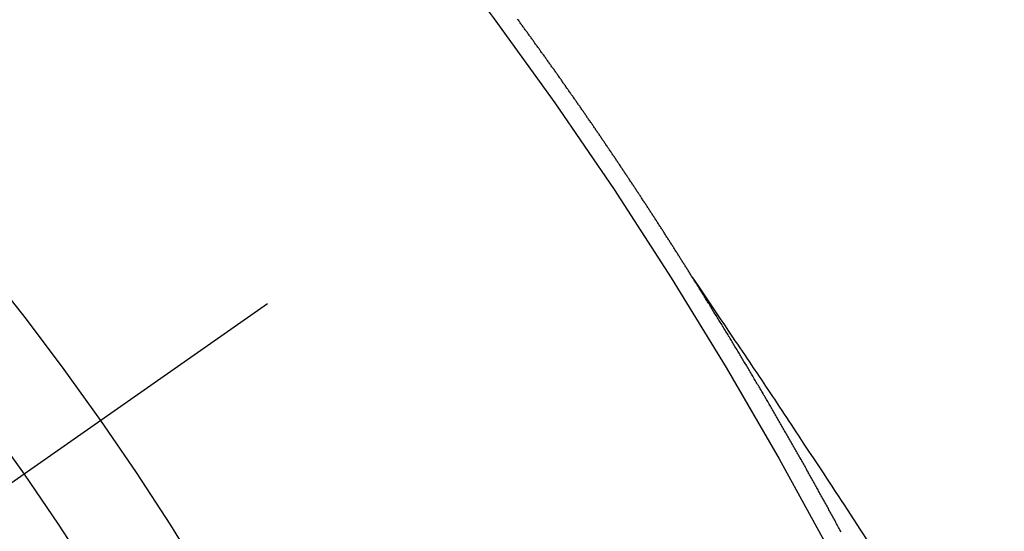
# Model space of a CAD drawing. Extents: x 27948 to 54421, y -11045 to -2175.
# Drawn here: x 43653 to 43660, y -4088 to -4084 of the extents above; entities that cross this region are included whole.
import ezdxf

# ---------------------------------------------------------------- set-up
doc = ezdxf.new("R2010")
doc.units = 0
doc.header["$LTSCALE"] = 50
doc.header["$MEASUREMENT"] = 0
doc.linetypes.add('CENTER2', pattern=[1.125, 0.75, -0.125, 0.125, -0.125])
doc.linetypes.add('HIDDEN', pattern=[0.375, 0.25, -0.125])
doc.layers.get('0').update_dxf_attribs({"linetype": 'CONTINUOUS'})
doc.layers.add('150-機器', color=8, linetype='CONTINUOUS')
doc.layers.add('160-文字', color=254, linetype='CONTINUOUS')
doc.styles.add('KH001', font='txt')
doc.dimstyles.new('KH1xx030', dxfattribs={"dimscale": 30, "dimtxt": 2, "dimasz": 0.6, "dimexe": 0.3, "dimexo": 1.2, "dimgap": 0.5, "dimtad": 3, "dimdec": 1, "dimdsep": 46, "dimlunit": 6, "dimtxsty": 'KH001', "dimblk": 'DOT', "dimcen": 1, "dimdle": 1, "dimclrd": 256, "dimclre": 256, "dimclrt": 256, "dimadec": 0, "dimazin": 0, "dimtfac": 1, "dimtdec": 1, "dimtix": 1, "dimtmove": 2, "dimatfit": 3, "dimldrblk": 'CLOSEDBLANK', "dimfxl": 1, "dimtolj": 1, "dimtzin": 0, "dimlwd": -1, "dimlwe": -1, "dimarcsym": 0})

# ---------------------------------------------------------------- blocks, each defined once
blk = doc.blocks.new('F402_H')
at = {"layer": '150-機器', "color": 13, "linetype": 'CENTER2'}
blk.add_line((0, 0), (244.018, -170.8633), dxfattribs=at)
at = {"layer": '150-機器', "color": 13, "linetype": 'HIDDEN'}
for points in [[(217.0868, -153.9617), (217.0908, -153.956), (217.0948, -153.9502), (217.0974, -153.9448), (217.1014, -153.939), (217.1054, -153.9333), (217.1086, -153.927), (217.112, -153.9221), (217.116, -153.9164), (217.1192, -153.9101), (217.1227, -153.9052), (217.1267, -153.8995), (217.1298, -153.8932), (217.1333, -153.8883), (217.1373, -153.8826), (217.1405, -153.8763), (217.1439, -153.8714), (217.1479, -153.8657), (217.1511, -153.8594), (217.1545, -153.8545), (217.1585, -153.8488), (217.1617, -153.8425), (217.1657, -153.8368), (217.1692, -153.8319), (217.1723, -153.8256), (217.1763, -153.8198), (217.1798, -153.8149), (217.183, -153.8087), (217.187, -153.8029), (217.1904, -153.798), (217.1936, -153.7917), (217.1976, -153.786), (217.201, -153.7811), (217.2042, -153.7748), (217.2082, -153.7691), (217.2122, -153.7634), (217.2148, -153.7579), (217.2188, -153.7522), (217.2228, -153.7465), (217.2263, -153.7416), (217.2295, -153.7353), (217.2335, -153.7296), (217.2369, -153.7247), (217.2401, -153.7184), (217.2441, -153.7127), (217.2481, -153.7069), (217.2515, -153.702), (217.2547, -153.6957), (217.2587, -153.69), (217.2622, -153.6851), (217.2653, -153.6788), (217.2693, -153.6731), (217.2728, -153.6682), (217.2768, -153.6625), (217.28, -153.6562), (217.2834, -153.6513), (217.2874, -153.6456), (217.2906, -153.6393), (217.2946, -153.6336), (217.298, -153.6287), (217.302, -153.6229), (217.3052, -153.6167), (217.3087, -153.6118), (217.3127, -153.606), (217.3167, -153.6003), (217.3193, -153.5948), (217.3233, -153.5891), (217.3273, -153.5834), (217.3313, -153.5777), (217.3339, -153.5722), (217.3379, -153.5665), (217.3419, -153.5608), (217.3454, -153.5559), (217.3485, -153.5496), (217.3525, -153.5439), (217.3565, -153.5381), (217.36, -153.5332), (217.3632, -153.527), (217.3672, -153.5212), (217.3706, -153.5163), (217.3746, -153.5106), (217.3778, -153.5043), (217.3812, -153.4994), (217.3852, -153.4937), (217.3892, -153.488), (217.3924, -153.4817), (217.3959, -153.4768), (217.3999, -153.4711), (217.4039, -153.4654), (217.4073, -153.4605), (217.4105, -153.4542), (217.4145, -153.4484), (217.4179, -153.4435), (217.4219, -153.4378), (217.4251, -153.4315), (217.4291, -153.4258), (217.4326, -153.4209), (217.4366, -153.4152), (217.4406, -153.4095), (217.4432, -153.404), (217.4472, -153.3983), (217.4512, -153.3926), (217.4552, -153.3868), (217.4586, -153.3819), (217.4618, -153.3756), (217.4658, -153.3699), (217.4692, -153.365), (217.4732, -153.3593), (217.4773, -153.3536), (217.4799, -153.3481), (217.4839, -153.3424), (217.4879, -153.3367), (217.4919, -153.331), (217.4953, -153.3261), (217.4985, -153.3198), (217.5025, -153.314), (217.5059, -153.3091), (217.5099, -153.3034), (217.5139, -153.2977), (217.518, -153.292), (217.5206, -153.2865), (217.5246, -153.2808), (217.5286, -153.2751), (217.532, -153.2702), (217.536, -153.2645), (217.5392, -153.2582), (217.5432, -153.2524), (217.5466, -153.2475), (217.5506, -153.2418), (217.5546, -153.2361), (217.5581, -153.2312), (217.5613, -153.2249), (217.5653, -153.2192), (217.5687, -153.2143), (217.5727, -153.2086), (217.5767, -153.2029), (217.5807, -153.1971), (217.5841, -153.1922), (217.5873, -153.1859), (217.5913, -153.1802), (217.5948, -153.1753), (217.5988, -153.1696), (217.6028, -153.1639), (217.6068, -153.1582), (217.6094, -153.1527), (217.6134, -153.147), (217.6174, -153.1413), (217.6208, -153.1364), (217.6248, -153.1306), (217.6288, -153.1249), (217.6329, -153.1192), (217.6363, -153.1143), (217.6395, -153.108), (217.6435, -153.1023), (217.6469, -153.0974), (217.6509, -153.0917), (217.6549, -153.0859), (217.6589, -153.0802), (217.6624, -153.0753), (217.6664, -153.0696), (217.6695, -153.0633), (217.673, -153.0584), (217.677, -153.0527), (217.681, -153.047), (217.685, -153.0413), (217.6884, -153.0364), (217.6924, -153.0306), (217.6964, -153.0249), (217.6999, -153.02), (217.7031, -153.0137), (217.7071, -153.008), (217.7111, -153.0023), (217.7145, -152.9974), (217.7185, -152.9917), (217.7225, -152.9859), (217.7259, -152.981), (217.7299, -152.9753), (217.7339, -152.9696), (217.7374, -152.9647), (217.7406, -152.9584), (217.7446, -152.9527), (217.7486, -152.947), (217.752, -152.9421), (217.756, -152.9364), (217.76, -152.9306), (217.7634, -152.9257), (217.7675, -152.92), (217.7715, -152.9143), (217.7755, -152.9086), (217.7789, -152.9037), (217.7829, -152.898), (217.7861, -152.8917), (217.7895, -152.8868), (217.7935, -152.881), (217.7975, -152.8753), (217.8015, -152.8696), (217.805, -152.8647), (217.809, -152.859), (217.813, -152.8533), (217.8164, -152.8484), (217.8204, -152.8426), (217.8244, -152.8369), (217.8284, -152.8312), (217.8319, -152.8263), (217.8359, -152.8206), (217.8399, -152.8149), (217.8433, -152.81), (217.8473, -152.8042), (217.8505, -152.798), (217.8545, -152.7922), (217.8579, -152.7873), (217.8619, -152.7816), (217.8659, -152.7759), (217.8694, -152.771), (217.8734, -152.7653), (217.8774, -152.7596), (217.8814, -152.7538), (217.8848, -152.7489), (217.8888, -152.7432), (217.8928, -152.7375), (217.8968, -152.7318), (217.9003, -152.7269), (217.9043, -152.7212), (217.9083, -152.7154), (217.9117, -152.7105), (217.9157, -152.7048), (217.9197, -152.6991), (217.9237, -152.6934), (217.9271, -152.6885), (217.9311, -152.6828), (217.9351, -152.677), (217.9386, -152.6721), (217.9426, -152.6664), (217.9466, -152.6607), (217.9506, -152.655), (217.954, -152.6501), (217.958, -152.6444), (217.962, -152.6386), (217.9655, -152.6337), (217.9695, -152.628), (217.9735, -152.6223), (217.9775, -152.6166), (217.9809, -152.6117), (217.9849, -152.606), (217.9889, -152.6002), (217.9924, -152.5953), (217.9964, -152.5896), (218.0004, -152.5839), (218.0044, -152.5782), (218.0078, -152.5733), (218.0118, -152.5676), (218.0158, -152.5618), (218.0192, -152.5569), (218.0232, -152.5512), (218.0272, -152.5455), (218.0313, -152.5398), (218.0347, -152.5349), (218.0387, -152.5292), (218.0427, -152.5234), (218.0461, -152.5185), (218.0501, -152.5128), (218.0541, -152.5071), (218.0581, -152.5014), (218.0616, -152.4965), (218.0656, -152.4908), (218.0696, -152.485), (218.073, -152.4801), (218.077, -152.4744), (218.081, -152.4687), (218.085, -152.463), (218.0885, -152.4581), (218.0925, -152.4524), (218.0973, -152.4472), (218.1007, -152.4423), (218.1047, -152.4366), (218.1087, -152.4309), (218.1127, -152.4252), (218.1162, -152.4203), (218.1202, -152.4145), (218.1242, -152.4088), (218.1276, -152.4039), (218.1316, -152.3982), (218.1356, -152.3925), (218.1396, -152.3868), (218.1431, -152.3819), (218.1471, -152.3761), (218.1511, -152.3704), (218.1545, -152.3655), (218.1585, -152.3598), (218.1633, -152.3547), (218.1673, -152.3489), (218.1708, -152.344), (218.1748, -152.3383), (218.1788, -152.3326), (218.1822, -152.3277), (218.1862, -152.322), (218.1902, -152.3163), (218.1942, -152.3105), (218.1976, -152.3056), (218.2016, -152.2999), (218.2056, -152.2942), (218.2099, -152.2899), (218.2139, -152.2842), (218.2179, -152.2784), (218.2219, -152.2727), (218.2253, -152.2678), (218.2293, -152.2621), (218.2334, -152.2564), (218.2368, -152.2515), (218.2408, -152.2458), (218.2448, -152.24), (218.2496, -152.2349), (218.253, -152.23), (218.2571, -152.2243), (218.2611, -152.2186), (218.2645, -152.2136), (218.2685, -152.2079), (218.2725, -152.2022), (218.2765, -152.1965), (218.2799, -152.1916), (218.2848, -152.1864), (218.2888, -152.1807), (218.2922, -152.1758), (218.2962, -152.1701), (218.3002, -152.1644), (218.3042, -152.1587), (218.3076, -152.1538), (218.3116, -152.148), (218.3165, -152.1429), (218.3199, -152.138), (218.3239, -152.1323), (218.3279, -152.1266), (218.3313, -152.1217), (218.3353, -152.1159), (218.3393, -152.1102), (218.3442, -152.1051), (218.3476, -152.1002)], [(217.0908, -153.956), (217.0475, -154.0203), (217.0043, -154.0847), (216.961, -154.1491), (216.9178, -154.2135), (216.8883, -154.2574), (216.8588, -154.3012), (216.8293, -154.3451), (216.7998, -154.389), (216.7827, -154.4142), (216.7657, -154.4394), (216.7487, -154.4646), (216.7316, -154.4898), (216.7147, -154.5148), (216.6978, -154.5397), (216.6809, -154.5647), (216.664, -154.5898), (216.6514, -154.6086), (216.6388, -154.6275), (216.6262, -154.6464), (216.6136, -154.6653), (216.5883, -154.7032), (216.5629, -154.7412), (216.5375, -154.7791), (216.5122, -154.8171), (216.4996, -154.8359), (216.487, -154.8548), (216.4744, -154.8737), (216.4618, -154.8925), (216.445, -154.9177), (216.4283, -154.9428), (216.4116, -154.9679), (216.395, -154.9931), (216.3783, -155.0186), (216.3617, -155.0441), (216.3451, -155.0696), (216.3285, -155.0951), (216.291, -155.1519), (216.2533, -155.2086), (216.2156, -155.2653), (216.178, -155.3221), (216.1491, -155.3664), (216.1202, -155.4107), (216.0914, -155.4551), (216.0625, -155.4993), (216.041, -155.5318), (216.0195, -155.5642), (215.998, -155.5967), (215.9766, -155.6291), (215.9275, -155.7041), (215.8788, -155.7792), (215.8302, -155.8545)], [(216.0195, -155.7919), (216.0244, -155.7832), (216.0288, -155.7752), (216.0337, -155.7665), (216.038, -155.7586), (216.0429, -155.7498), (216.047, -155.7405), (216.0513, -155.7326), (216.0562, -155.7239), (216.0605, -155.7159), (216.0654, -155.7072), (216.0698, -155.6993), (216.0747, -155.6905), (216.079, -155.6826), (216.0839, -155.6739), (216.0882, -155.6659), (216.0932, -155.6572), (216.0981, -155.6484), (216.1016, -155.6399), (216.1065, -155.6312), (216.1108, -155.6233), (216.1157, -155.6145), (216.12, -155.6066), (216.1249, -155.5979), (216.1293, -155.5899), (216.1342, -155.5812), (216.1391, -155.5725), (216.1434, -155.5645), (216.1483, -155.5558), (216.1526, -155.5479), (216.1576, -155.5391), (216.1619, -155.5312), (216.1668, -155.5225), (216.1711, -155.5145), (216.176, -155.5058), (216.1809, -155.4971), (216.1853, -155.4891), (216.1902, -155.4804), (216.1945, -155.4725), (216.1994, -155.4637), (216.2037, -155.4558), (216.2086, -155.4471), (216.2135, -155.4383), (216.2179, -155.4304), (216.2228, -155.4216), (216.2271, -155.4137), (216.232, -155.405), (216.2363, -155.3971), (216.2412, -155.3883), (216.2461, -155.3796), (216.2505, -155.3716), (216.2554, -155.3629), (216.2597, -155.355), (216.2646, -155.3462), (216.2689, -155.3383), (216.2739, -155.3296), (216.2788, -155.3208), (216.2831, -155.3129), (216.288, -155.3042), (216.2923, -155.2962), (216.2972, -155.2875), (216.3021, -155.2788), (216.3065, -155.2708), (216.3122, -155.2627), (216.3165, -155.2547), (216.3214, -155.246), (216.3263, -155.2373), (216.3307, -155.2293), (216.3356, -155.2206), (216.3399, -155.2127), (216.3448, -155.2039), (216.3497, -155.1952), (216.354, -155.1872), (216.3589, -155.1785), (216.3633, -155.1706), (216.369, -155.1624), (216.3739, -155.1537), (216.3782, -155.1457), (216.3831, -155.137), (216.3875, -155.1291), (216.3924, -155.1203), (216.3973, -155.1116), (216.4016, -155.1037), (216.4065, -155.0949), (216.4116, -155.0876), (216.4165, -155.0788), (216.4214, -155.0701), (216.4258, -155.0622), (216.4307, -155.0534), (216.435, -155.0455), (216.4399, -155.0368), (216.4456, -155.0286), (216.45, -155.0207), (216.4549, -155.0119), (216.4598, -155.0032), (216.4641, -154.9953), (216.469, -154.9865), (216.4733, -154.9786), (216.4791, -154.9704), (216.484, -154.9617), (216.4883, -154.9538), (216.4932, -154.945), (216.4975, -154.9371), (216.5024, -154.9283), (216.5082, -154.9202), (216.5125, -154.9122), (216.5174, -154.9035), (216.5223, -154.8948), (216.5266, -154.8868), (216.5324, -154.8787), (216.5367, -154.8707), (216.5416, -154.862), (216.5465, -154.8533), (216.5508, -154.8453), (216.5565, -154.8372), (216.5614, -154.8284), (216.5658, -154.8205), (216.5707, -154.8118), (216.5764, -154.8036), (216.5807, -154.7957), (216.5856, -154.7869), (216.59, -154.779), (216.5949, -154.7703), (216.6006, -154.7621), (216.6049, -154.7542), (216.6098, -154.7454), (216.6147, -154.7367), (216.6199, -154.7293), (216.6248, -154.7206), (216.6297, -154.7118), (216.634, -154.7039), (216.6397, -154.6957), (216.6441, -154.6878), (216.649, -154.6791), (216.6539, -154.6703), (216.659, -154.663), (216.6639, -154.6542), (216.6688, -154.6455), (216.674, -154.6381), (216.6789, -154.6294), (216.6838, -154.6207), (216.6881, -154.6127), (216.6938, -154.6046), (216.6987, -154.5958), (216.7031, -154.5879), (216.7088, -154.5797), (216.7137, -154.571), (216.718, -154.5631), (216.7229, -154.5543), (216.7281, -154.547), (216.733, -154.5382), (216.7379, -154.5295), (216.743, -154.5221), (216.7479, -154.5134), (216.7528, -154.5046), (216.758, -154.4973), (216.7629, -154.4886), (216.7678, -154.4798), (216.773, -154.4725), (216.7779, -154.4637), (216.7828, -154.455), (216.7879, -154.4476), (216.7928, -154.4389), (216.7977, -154.4301), (216.8029, -154.4228), (216.8078, -154.414), (216.8127, -154.4053), (216.8178, -154.3979), (216.8227, -154.3892), (216.8284, -154.381), (216.8328, -154.3731), (216.8377, -154.3644), (216.8434, -154.3562), (216.8477, -154.3483), (216.8526, -154.3395), (216.8584, -154.3314), (216.8627, -154.3234), (216.8684, -154.3153), (216.8733, -154.3065), (216.8776, -154.2986), (216.8834, -154.2904), (216.8883, -154.2817), (216.8934, -154.2743), (216.8983, -154.2656), (216.904, -154.2574), (216.9084, -154.2495), (216.9133, -154.2408), (216.919, -154.2326), (216.9233, -154.2247), (216.929, -154.2165), (216.9339, -154.2078), (216.9397, -154.1996), (216.944, -154.1917), (216.9489, -154.1829), (216.9546, -154.1747), (216.959, -154.1668), (216.9647, -154.1587), (216.9696, -154.1499), (216.9747, -154.1426), (216.9796, -154.1338), (216.9854, -154.1256), (216.9897, -154.1177), (216.9954, -154.1096), (217.0003, -154.1008), (217.0055, -154.0935), (217.0104, -154.0847), (217.0153, -154.076), (217.0204, -154.0686), (217.0253, -154.0599), (217.031, -154.0517), (217.0359, -154.043), (217.0411, -154.0356), (217.046, -154.0269), (217.0517, -154.0187), (217.056, -154.0108), (217.0618, -154.0026), (217.0667, -153.9939), (217.0718, -153.9865), (217.0767, -153.9778), (217.0824, -153.9696), (217.0868, -153.9617)]]:
    blk.add_lwpolyline(points, dxfattribs=at)
for centre, radius, start, end in [((243.7125, -170.6494), 31.2914, 133.88955, 156.11043), ((237.8505, -166.5448), 20.1459, 134.69224, 155.30774), ((237.8505, -166.5448), 19.4736, 134.69224, 155.30774)]:
    blk.add_arc(centre, radius, start, end, dxfattribs=at)
blk = doc.blocks.new('_ClosedBlank')
at = {"color": 0, "linetype": 'ByBlock', "lineweight": -2}
for p, q in [((-1, 0.16667), (0, 0)), ((-1, 0.16667), (-1, -0.16667)), ((0, 0), (-1, -0.16667))]:
    blk.add_line(p, q, dxfattribs=at)
blk = doc.blocks.new('_Dot')
at = {"color": 0, "linetype": 'ByBlock', "lineweight": -2}
blk.add_line((-0.5, 0), (-1, 0), dxfattribs=at)
at = {"color": 0, "linetype": 'ByBlock', "const_width": 0.5}
blk.add_lwpolyline([(-0.25, 0, 1), (0.25, 0, 1)], format="xyb", close=True, dxfattribs=at)

msp = doc.modelspace()

# ---------------------------------------------------------------- block references
at = {"layer": '150-機器', "xscale": -1}
msp.add_blockref('F402_H', (43874.9876, -3932.128), dxfattribs=at)

# ---------------------------------------------------------------- leaders
at = {"layer": '160-文字', "annotation_type": 0, "has_hookline": 1, "hookline_direction": 1}
for points, text_width in [([(44384.9804, -3912.3205), (43797.4244, -5226.3873), (43779.4244, -5226.3873)], 1240.203), ([(44655.7539, -3919.4117), (44200.4294, -5497.1527), (44182.4294, -5497.1527)], 1630.0508), ([(43754.9949, -3924.9392), (43192.9896, -4935.531), (43174.9896, -4935.531)], 963.9594)]:
    msp.add_leader(points, dimstyle='KH1xx030', override={"dimgap": 0.5, "dimtad": 1}, dxfattribs=dict(at, text_width=text_width))
at = {"layer": '160-文字'}
msp.add_leader([(43994.9949, -3932.3205), (43192.9896, -4935.531)], dimstyle='KH1xx030', override={"dimgap": 0.5, "dimtad": 1}, dxfattribs=at)

doc.saveas('drawing.dxf')
